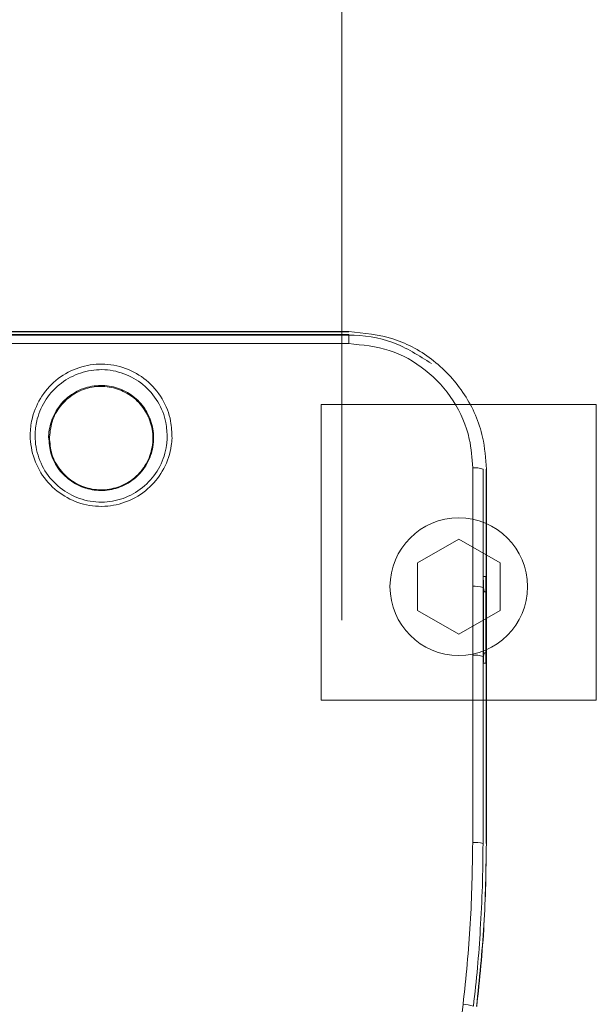
# Model space of a CAD drawing. Units: centimetres. Extents: x -9.8 to 10.5, y -7.6 to 6.8.
# Drawn here: x -8.3 to -6.4, y -0.2 to 3 of the extents above; entities that cross this region are included whole.
import ezdxf

# ---------------------------------------------------------------- set-up
doc = ezdxf.new("R2010")
doc.units = ezdxf.units.CM
doc.header["$MEASUREMENT"] = 0

msp = doc.modelspace()

# ---------------------------------------------------------------- linework, layer by layer
at = {"color": 1, "lineweight": 9}
for points in [[(-7.23117, 3.24616), (-7.23117, 3.24616), (-7.23117, 1.03376), (-7.23117, 1.03376)], [(-7.29995, 0.76699), (-7.29995, 0.76699), (-7.29995, 1.75282), (-7.29995, 1.75282)], [(-7.29995, 1.75282), (-7.29995, 1.75282), (-6.38289, 1.75282), (-6.38289, 1.75282)], [(-6.38289, 1.75282), (-6.38289, 1.75282), (-6.38289, 0.76699), (-6.38289, 0.76699)], [(-6.84142, 1.30411), (-6.84142, 1.30411), (-6.97898, 1.22469), (-6.97898, 1.22469)], [(-6.84142, 1.30411), (-6.84142, 1.30411), (-6.70386, 1.22469), (-6.70386, 1.22469)], [(-6.70386, 1.22469), (-6.70386, 1.22469), (-6.84142, 1.30411), (-6.84142, 1.30411)], [(-6.97898, 1.06586), (-6.97898, 1.06586), (-6.97898, 1.22469), (-6.97898, 1.22469)], [(-6.97898, 1.22469), (-6.97898, 1.22469), (-6.97898, 1.06586), (-6.97898, 1.06586)], [(-6.70386, 1.06586), (-6.70386, 1.06586), (-6.70386, 1.22469), (-6.70386, 1.22469)], [(-6.97898, 1.06586), (-6.97898, 1.06586), (-6.84142, 0.98644), (-6.84142, 0.98644)], [(-6.70386, 1.06586), (-6.70386, 1.06586), (-6.84142, 0.98644), (-6.84142, 0.98644)], [(-6.84142, 0.98644), (-6.84142, 0.98644), (-6.70386, 1.06586), (-6.70386, 1.06586)], [(-6.38289, 0.76699), (-6.38289, 0.76699), (-7.29995, 0.76699), (-7.29995, 0.76699)]]:
    msp.add_open_spline(points, degree=3, dxfattribs=at)
at = {"color": 3, "lineweight": 9}
for points in [[(-8.85894, 1.99524), (-8.85894, 1.99524), (-7.20824, 1.99524), (-7.20824, 1.99524)], [(-7.20824, 1.99483), (-7.20824, 1.99483), (-8.85894, 1.99483), (-8.85894, 1.99483)], [(-8.85894, 1.98566), (-8.85894, 1.98566), (-7.20824, 1.98566), (-7.20824, 1.98566)], [(-8.85894, 1.98369), (-8.85894, 1.98369), (-7.20824, 1.98369), (-7.20824, 1.98369)], [(-8.85894, 1.98369), (-8.85894, 1.98369), (-7.20824, 1.98369), (-7.20824, 1.98369)], [(-7.20824, 1.99483), (-7.20824, 1.99483), (-7.20824, 1.99524), (-7.20824, 1.99524)], [(-7.20824, 1.98369), (-7.20824, 1.98369), (-7.20824, 1.98566), (-7.20824, 1.98566)], [(-7.20824, 1.95524), (-7.20824, 1.95524), (-7.20824, 1.98369), (-7.20824, 1.98369)], [(-7.20824, 1.95524), (-7.20824, 1.95524), (-8.85894, 1.95524), (-8.85894, 1.95524)], [(-7.20824, 1.95524), (-7.20824, 1.95524), (-8.85894, 1.95524), (-8.85894, 1.95524)], [(-6.76063, 1.53631), (-6.77145, 1.54095), (-6.78331, 1.54265), (-6.795, 1.54124)], [(-6.79499, 1.14647), (-6.79499, 1.14647), (-6.795, 1.54124), (-6.795, 1.54124)], [(-6.79499, 1.14647), (-6.79499, 1.14647), (-6.795, 1.54124), (-6.795, 1.54124)], [(-6.76063, 1.53631), (-6.76063, 1.53631), (-6.76062, 1.14228), (-6.76062, 1.14228)], [(-6.76063, 1.53631), (-6.76063, 1.53631), (-6.76062, 1.14228), (-6.76062, 1.14228)], [(-6.74972, 1.18061), (-6.74972, 1.18061), (-6.74972, 1.53631), (-6.74972, 1.53631)], [(-6.74972, 1.53631), (-6.74972, 1.53631), (-6.74931, 1.53631), (-6.74931, 1.53631)], [(-6.75121, 1.17912), (-6.75121, 1.17912), (-6.75889, 1.17874), (-6.75889, 1.17874)], [(-6.75889, 1.16632), (-6.75889, 1.16632), (-6.75889, 1.16682), (-6.75889, 1.16682)], [(-6.75889, 1.16632), (-6.75889, 1.16632), (-6.75889, 1.16682), (-6.75889, 1.16682)], [(-6.75889, 1.14228), (-6.75889, 1.14228), (-6.75889, 1.16632), (-6.75889, 1.16632)], [(-6.75889, 1.14228), (-6.75889, 1.14228), (-6.75889, 1.16632), (-6.75889, 1.16632)], [(-6.74972, 0.88814), (-6.74972, 0.88814), (-6.74972, 1.18061), (-6.74972, 1.18061)], [(-6.74931, 1.18061), (-6.74931, 1.18061), (-6.74972, 1.18061), (-6.74972, 1.18061)], [(-6.76062, 1.14228), (-6.77162, 1.14626), (-6.78337, 1.14769), (-6.79499, 1.14647)], [(-6.79499, 0.91678), (-6.79499, 0.91678), (-6.79499, 1.14647), (-6.79499, 1.14647)], [(-6.79499, 0.91678), (-6.79499, 0.91678), (-6.79499, 1.14647), (-6.79499, 1.14647)], [(-6.76062, 1.14228), (-6.76062, 1.14228), (-6.76062, 0.91301), (-6.76062, 0.91301)], [(-6.76062, 1.14228), (-6.76062, 1.14228), (-6.75889, 1.14228), (-6.75889, 1.14228)], [(-6.76062, 1.14228), (-6.76062, 1.14228), (-6.76062, 0.91301), (-6.76062, 0.91301)], [(-6.7573, 1.12919), (-6.7573, 1.12919), (-6.75763, 1.13475), (-6.75763, 1.13475)], [(-6.7573, 1.12919), (-6.7573, 1.12919), (-6.75763, 1.13475), (-6.75763, 1.13475)], [(-6.76062, 0.91301), (-6.7717, 0.9166), (-6.7834, 0.91788), (-6.79499, 0.91678)], [(-6.79498, 0.29232), (-6.79498, 0.29232), (-6.79499, 0.91678), (-6.79499, 0.91678)], [(-6.79498, 0.29232), (-6.79498, 0.29232), (-6.79499, 0.91678), (-6.79499, 0.91678)], [(-6.76062, 0.91301), (-6.76062, 0.91301), (-6.76062, 0.28972), (-6.76062, 0.28972)], [(-6.76062, 0.91301), (-6.76062, 0.91301), (-6.75889, 0.91301), (-6.75889, 0.91301)], [(-6.76062, 0.91301), (-6.76062, 0.91301), (-6.76062, 0.28972), (-6.76062, 0.28972)], [(-6.75889, 0.91301), (-6.75889, 0.91301), (-6.75889, 0.89411), (-6.75889, 0.89411)], [(-6.75889, 0.91301), (-6.75889, 0.91301), (-6.75889, 0.89411), (-6.75889, 0.89411)], [(-6.75889, 0.89372), (-6.75889, 0.89372), (-6.75889, 0.89411), (-6.75889, 0.89411)], [(-6.75889, 0.89372), (-6.75889, 0.89372), (-6.75889, 0.89411), (-6.75889, 0.89411)], [(-6.75151, 0.88994), (-6.75151, 0.88994), (-6.75889, 0.8903), (-6.75889, 0.8903)], [(-6.74972, 0.28972), (-6.74972, 0.28972), (-6.74972, 0.88814), (-6.74972, 0.88814)], [(-6.74931, 0.88814), (-6.74931, 0.88814), (-6.74972, 0.88814), (-6.74972, 0.88814)], [(-6.76062, 0.28972), (-6.77189, 0.29222), (-6.78346, 0.29309), (-6.79498, 0.29232)], [(-6.76062, 0.28972), (-6.76062, 0.28972), (-6.76049, 0.28972), (-6.76049, 0.28972)], [(-6.74972, 0.28972), (-6.74972, 0.28972), (-6.74932, 0.28972), (-6.74932, 0.28972)], [(-6.89655, -0.83097), (-6.89655, -0.83097), (-6.82695, -0.24656), (-6.82695, -0.24656)], [(-6.89655, -0.83097), (-6.89655, -0.83097), (-6.82695, -0.24656), (-6.82695, -0.24656)], [(-6.79282, -0.25222), (-6.80401, -0.24934), (-6.81543, -0.24745), (-6.82695, -0.24656)]]:
    msp.add_open_spline(points, degree=3, dxfattribs=at)
for points, knots in [([(-7.20824, 1.99524), (-7.1573, 1.99029), (-7.10635, 1.98533), (-7.05825, 1.97003), (-7.05825, 1.97003), (-7.01016, 1.95474), (-6.96491, 1.92911), (-6.92512, 1.8975), (-6.92512, 1.8975), (-6.88496, 1.86561), (-6.85035, 1.82763), (-6.82247, 1.78489), (-6.82247, 1.78489), (-6.79421, 1.74158), (-6.77286, 1.69337), (-6.76196, 1.6433), (-6.76196, 1.6433), (-6.75433, 1.60825), (-6.75182, 1.57227), (-6.74931, 1.5363)], [0, 0, 0, 0, 0.1666667, 0.1666667, 0.1666667, 0.1666667, 0.3333333, 0.3333333, 0.3333333, 0.3333333, 0.5, 0.5, 0.5, 0.5, 0.6666667, 0.6666667, 0.6666667, 0.6666667, 1, 1, 1, 1]), ([(-7.20824, 1.98369), (-7.20824, 1.98369), (-7.20824, 1.98369), (-7.20824, 1.98369), (-7.20824, 1.98369), (-7.15871, 1.98369), (-7.10804, 1.97624), (-7.06177, 1.95905), (-7.06177, 1.95905), (-7.01575, 1.94194), (-6.97407, 1.9152), (-6.9324, 1.88846)], [0, 0, 0, 0, 0.25, 0.25, 0.25, 0.25, 0.5, 0.5, 0.5, 0.5, 1, 1, 1, 1]), ([(-7.20824, 1.98369), (-7.20824, 1.98369), (-7.20824, 1.98369), (-7.20824, 1.98369), (-7.20824, 1.98369), (-7.15871, 1.98369), (-7.10804, 1.97624), (-7.06177, 1.95905), (-7.06177, 1.95905), (-7.01575, 1.94194), (-6.97407, 1.9152), (-6.9324, 1.88846)], [0, 0, 0, 0, 0.25, 0.25, 0.25, 0.25, 0.5, 0.5, 0.5, 0.5, 1, 1, 1, 1]), ([(-6.795, 1.54124), (-6.79724, 1.57353), (-6.79948, 1.60583), (-6.80628, 1.63732), (-6.80628, 1.63732), (-6.81605, 1.68246), (-6.8352, 1.72595), (-6.8606, 1.76505), (-6.8606, 1.76505), (-6.88565, 1.80363), (-6.91678, 1.83794), (-6.95293, 1.86677), (-6.95293, 1.86677), (-6.98879, 1.89537), (-7.02958, 1.91858), (-7.07296, 1.93242), (-7.07296, 1.93242), (-7.11633, 1.94627), (-7.16229, 1.95075), (-7.20824, 1.95524)], [0, 0, 0, 0, 0.1666667, 0.1666667, 0.1666667, 0.1666667, 0.3333333, 0.3333333, 0.3333333, 0.3333333, 0.5, 0.5, 0.5, 0.5, 0.6666667, 0.6666667, 0.6666667, 0.6666667, 1, 1, 1, 1]), ([(-6.795, 1.54124), (-6.79724, 1.57353), (-6.79948, 1.60583), (-6.80628, 1.63732), (-6.80628, 1.63732), (-6.81605, 1.68246), (-6.8352, 1.72595), (-6.8606, 1.76505), (-6.8606, 1.76505), (-6.88565, 1.80363), (-6.91678, 1.83794), (-6.95293, 1.86677), (-6.95293, 1.86677), (-6.98879, 1.89537), (-7.02958, 1.91858), (-7.07296, 1.93242), (-7.07296, 1.93242), (-7.11633, 1.94627), (-7.16229, 1.95075), (-7.20824, 1.95524)], [0, 0, 0, 0, 0.1666667, 0.1666667, 0.1666667, 0.1666667, 0.3333333, 0.3333333, 0.3333333, 0.3333333, 0.5, 0.5, 0.5, 0.5, 0.6666667, 0.6666667, 0.6666667, 0.6666667, 1, 1, 1, 1]), ([(-7.79734, 1.64007), (-7.79796, 1.6319), (-7.79858, 1.62373), (-7.79968, 1.61561), (-7.79968, 1.61561), (-7.80331, 1.58889), (-7.81222, 1.56274), (-7.82501, 1.5387), (-7.82501, 1.5387), (-7.83707, 1.51603), (-7.85259, 1.49524), (-7.87121, 1.47757), (-7.87121, 1.47757), (-7.89046, 1.45931), (-7.91302, 1.44438), (-7.93739, 1.4335), (-7.93739, 1.4335), (-7.9609, 1.423), (-7.9861, 1.41627), (-8.01175, 1.41387), (-8.01175, 1.41387), (-8.03859, 1.41135), (-8.06593, 1.41357), (-8.09205, 1.42029), (-8.09205, 1.42029), (-8.11742, 1.42682), (-8.14163, 1.43759), (-8.16346, 1.45196), (-8.16346, 1.45196), (-8.18632, 1.46702), (-8.20656, 1.48601), (-8.22284, 1.50786), (-8.22284, 1.50786), (-8.23898, 1.5295), (-8.25122, 1.55394), (-8.2592, 1.57967), (-8.2592, 1.57967), (-8.26709, 1.60511), (-8.27081, 1.63181), (-8.26991, 1.65829), (-8.26991, 1.65829), (-8.26932, 1.67547), (-8.26679, 1.69256), (-8.26246, 1.70922), (-8.26246, 1.70922), (-8.2559, 1.73442), (-8.24523, 1.75863), (-8.23088, 1.78051), (-8.23088, 1.78051), (-8.21631, 1.80274), (-8.19794, 1.82256), (-8.17671, 1.83869), (-8.17671, 1.83869), (-8.15592, 1.85448), (-8.13239, 1.86675), (-8.10748, 1.87499), (-8.10748, 1.87499), (-8.08285, 1.88314), (-8.05687, 1.88736), (-8.03093, 1.88709), (-8.03093, 1.88709), (-8.00407, 1.8868), (-7.97726, 1.8817), (-7.95205, 1.8724), (-7.95205, 1.8724), (-7.92722, 1.86323), (-7.90395, 1.84998), (-7.88365, 1.83327), (-7.88365, 1.83327), (-7.86243, 1.81581), (-7.84445, 1.79458), (-7.83035, 1.77097), (-7.83035, 1.77097), (-7.81664, 1.74802), (-7.8066, 1.72283), (-7.80191, 1.69685), (-7.80191, 1.69685), (-7.79854, 1.67819), (-7.79794, 1.65913), (-7.79734, 1.64007)], [0, 0, 0, 0, 0.047619, 0.047619, 0.047619, 0.047619, 0.0952381, 0.0952381, 0.0952381, 0.0952381, 0.1428571, 0.1428571, 0.1428571, 0.1428571, 0.1904762, 0.1904762, 0.1904762, 0.1904762, 0.2380952, 0.2380952, 0.2380952, 0.2380952, 0.2857143, 0.2857143, 0.2857143, 0.2857143, 0.3333333, 0.3333333, 0.3333333, 0.3333333, 0.3809524, 0.3809524, 0.3809524, 0.3809524, 0.4285714, 0.4285714, 0.4285714, 0.4285714, 0.4761905, 0.4761905, 0.4761905, 0.4761905, 0.5238095, 0.5238095, 0.5238095, 0.5238095, 0.5714286, 0.5714286, 0.5714286, 0.5714286, 0.6190476, 0.6190476, 0.6190476, 0.6190476, 0.6666667, 0.6666667, 0.6666667, 0.6666667, 0.7142857, 0.7142857, 0.7142857, 0.7142857, 0.7619048, 0.7619048, 0.7619048, 0.7619048, 0.8095238, 0.8095238, 0.8095238, 0.8095238, 0.8571429, 0.8571429, 0.8571429, 0.8571429, 0.9047619, 0.9047619, 0.9047619, 0.9047619, 1, 1, 1, 1]), ([(-7.79734, 1.64007), (-7.79796, 1.6319), (-7.79858, 1.62373), (-7.79968, 1.61561), (-7.79968, 1.61561), (-7.80331, 1.58889), (-7.81222, 1.56274), (-7.82501, 1.5387), (-7.82501, 1.5387), (-7.83707, 1.51603), (-7.85259, 1.49524), (-7.87121, 1.47757), (-7.87121, 1.47757), (-7.89046, 1.45931), (-7.91302, 1.44438), (-7.93739, 1.4335), (-7.93739, 1.4335), (-7.9609, 1.423), (-7.9861, 1.41627), (-8.01175, 1.41387), (-8.01175, 1.41387), (-8.03859, 1.41135), (-8.06593, 1.41357), (-8.09205, 1.42029), (-8.09205, 1.42029), (-8.11742, 1.42682), (-8.14163, 1.43759), (-8.16346, 1.45196), (-8.16346, 1.45196), (-8.18632, 1.46702), (-8.20656, 1.48601), (-8.22284, 1.50786), (-8.22284, 1.50786), (-8.23898, 1.5295), (-8.25122, 1.55394), (-8.2592, 1.57967), (-8.2592, 1.57967), (-8.26709, 1.60511), (-8.27081, 1.63181), (-8.26991, 1.65829), (-8.26991, 1.65829), (-8.26932, 1.67547), (-8.26679, 1.69256), (-8.26246, 1.70922), (-8.26246, 1.70922), (-8.2559, 1.73442), (-8.24523, 1.75863), (-8.23088, 1.78051), (-8.23088, 1.78051), (-8.21631, 1.80274), (-8.19794, 1.82256), (-8.17671, 1.83869), (-8.17671, 1.83869), (-8.15592, 1.85448), (-8.13239, 1.86675), (-8.10748, 1.87499), (-8.10748, 1.87499), (-8.08285, 1.88314), (-8.05687, 1.88736), (-8.03093, 1.88709), (-8.03093, 1.88709), (-8.00407, 1.8868), (-7.97726, 1.8817), (-7.95205, 1.8724), (-7.95205, 1.8724), (-7.92722, 1.86323), (-7.90395, 1.84998), (-7.88365, 1.83327), (-7.88365, 1.83327), (-7.86243, 1.81581), (-7.84445, 1.79458), (-7.83035, 1.77097), (-7.83035, 1.77097), (-7.81664, 1.74802), (-7.8066, 1.72283), (-7.80191, 1.69685), (-7.80191, 1.69685), (-7.79854, 1.67819), (-7.79794, 1.65913), (-7.79734, 1.64007)], [0, 0, 0, 0, 0.047619, 0.047619, 0.047619, 0.047619, 0.0952381, 0.0952381, 0.0952381, 0.0952381, 0.1428571, 0.1428571, 0.1428571, 0.1428571, 0.1904762, 0.1904762, 0.1904762, 0.1904762, 0.2380952, 0.2380952, 0.2380952, 0.2380952, 0.2857143, 0.2857143, 0.2857143, 0.2857143, 0.3333333, 0.3333333, 0.3333333, 0.3333333, 0.3809524, 0.3809524, 0.3809524, 0.3809524, 0.4285714, 0.4285714, 0.4285714, 0.4285714, 0.4761905, 0.4761905, 0.4761905, 0.4761905, 0.5238095, 0.5238095, 0.5238095, 0.5238095, 0.5714286, 0.5714286, 0.5714286, 0.5714286, 0.6190476, 0.6190476, 0.6190476, 0.6190476, 0.6666667, 0.6666667, 0.6666667, 0.6666667, 0.7142857, 0.7142857, 0.7142857, 0.7142857, 0.7619048, 0.7619048, 0.7619048, 0.7619048, 0.8095238, 0.8095238, 0.8095238, 0.8095238, 0.8571429, 0.8571429, 0.8571429, 0.8571429, 0.9047619, 0.9047619, 0.9047619, 0.9047619, 1, 1, 1, 1]), ([(-7.81349, 1.63971), (-7.81416, 1.65745), (-7.81482, 1.67519), (-7.81806, 1.69254), (-7.81806, 1.69254), (-7.82256, 1.7167), (-7.83205, 1.7401), (-7.84494, 1.7614), (-7.84494, 1.7614), (-7.85813, 1.78321), (-7.8749, 1.8028), (-7.89464, 1.8189), (-7.89464, 1.8189), (-7.91352, 1.8343), (-7.93514, 1.8465), (-7.95818, 1.85494), (-7.95818, 1.85494), (-7.9815, 1.86348), (-8.00628, 1.86818), (-8.0311, 1.86844), (-8.0311, 1.86844), (-8.05509, 1.86869), (-8.07913, 1.8648), (-8.10193, 1.85731), (-8.10193, 1.85731), (-8.12504, 1.84972), (-8.14688, 1.83845), (-8.16621, 1.82389), (-8.16621, 1.82389), (-8.18594, 1.80903), (-8.20305, 1.79074), (-8.21667, 1.77023), (-8.21667, 1.77023), (-8.23014, 1.74993), (-8.2402, 1.72745), (-8.24644, 1.70404), (-8.24644, 1.70404), (-8.25056, 1.68856), (-8.25302, 1.67267), (-8.25365, 1.65668), (-8.25365, 1.65668), (-8.25464, 1.632), (-8.25128, 1.60709), (-8.24404, 1.58333), (-8.24404, 1.58333), (-8.2367, 1.55923), (-8.22537, 1.53633), (-8.21036, 1.51604), (-8.21036, 1.51604), (-8.19524, 1.4956), (-8.17638, 1.4778), (-8.15506, 1.4637), (-8.15506, 1.4637), (-8.13465, 1.45019), (-8.11199, 1.44006), (-8.08823, 1.43392), (-8.08823, 1.43392), (-8.06383, 1.42762), (-8.03828, 1.42552), (-8.0132, 1.42788), (-8.0132, 1.42788), (-7.98918, 1.43014), (-7.96559, 1.43648), (-7.94359, 1.44635), (-7.94359, 1.44635), (-7.92082, 1.45656), (-7.89976, 1.47055), (-7.88183, 1.48767), (-7.88183, 1.48767), (-7.86414, 1.50456), (-7.8495, 1.52449), (-7.83823, 1.54619), (-7.83823, 1.54619), (-7.82673, 1.56837), (-7.81875, 1.5924), (-7.81555, 1.61692), (-7.81555, 1.61692), (-7.81456, 1.62449), (-7.81403, 1.6321), (-7.81349, 1.63971)], [0, 0, 0, 0, 0.047619, 0.047619, 0.047619, 0.047619, 0.0952381, 0.0952381, 0.0952381, 0.0952381, 0.1428571, 0.1428571, 0.1428571, 0.1428571, 0.1904762, 0.1904762, 0.1904762, 0.1904762, 0.2380952, 0.2380952, 0.2380952, 0.2380952, 0.2857143, 0.2857143, 0.2857143, 0.2857143, 0.3333333, 0.3333333, 0.3333333, 0.3333333, 0.3809524, 0.3809524, 0.3809524, 0.3809524, 0.4285714, 0.4285714, 0.4285714, 0.4285714, 0.4761905, 0.4761905, 0.4761905, 0.4761905, 0.5238095, 0.5238095, 0.5238095, 0.5238095, 0.5714286, 0.5714286, 0.5714286, 0.5714286, 0.6190476, 0.6190476, 0.6190476, 0.6190476, 0.6666667, 0.6666667, 0.6666667, 0.6666667, 0.7142857, 0.7142857, 0.7142857, 0.7142857, 0.7619048, 0.7619048, 0.7619048, 0.7619048, 0.8095238, 0.8095238, 0.8095238, 0.8095238, 0.8571429, 0.8571429, 0.8571429, 0.8571429, 0.9047619, 0.9047619, 0.9047619, 0.9047619, 1, 1, 1, 1]), ([(-7.81349, 1.63971), (-7.81416, 1.65745), (-7.81482, 1.67519), (-7.81806, 1.69254), (-7.81806, 1.69254), (-7.82256, 1.7167), (-7.83205, 1.7401), (-7.84494, 1.7614), (-7.84494, 1.7614), (-7.85813, 1.78321), (-7.8749, 1.8028), (-7.89464, 1.8189), (-7.89464, 1.8189), (-7.91352, 1.8343), (-7.93514, 1.8465), (-7.95818, 1.85494), (-7.95818, 1.85494), (-7.9815, 1.86348), (-8.00628, 1.86818), (-8.0311, 1.86844), (-8.0311, 1.86844), (-8.05509, 1.86869), (-8.07913, 1.8648), (-8.10193, 1.85731), (-8.10193, 1.85731), (-8.12504, 1.84972), (-8.14688, 1.83845), (-8.16621, 1.82389), (-8.16621, 1.82389), (-8.18594, 1.80903), (-8.20305, 1.79074), (-8.21667, 1.77023), (-8.21667, 1.77023), (-8.23014, 1.74993), (-8.2402, 1.72745), (-8.24644, 1.70404), (-8.24644, 1.70404), (-8.25056, 1.68856), (-8.25302, 1.67267), (-8.25365, 1.65668), (-8.25365, 1.65668), (-8.25464, 1.632), (-8.25128, 1.60709), (-8.24404, 1.58333), (-8.24404, 1.58333), (-8.2367, 1.55923), (-8.22537, 1.53633), (-8.21036, 1.51604), (-8.21036, 1.51604), (-8.19524, 1.4956), (-8.17638, 1.4778), (-8.15506, 1.4637), (-8.15506, 1.4637), (-8.13465, 1.45019), (-8.11199, 1.44006), (-8.08823, 1.43392), (-8.08823, 1.43392), (-8.06383, 1.42762), (-8.03828, 1.42552), (-8.0132, 1.42788), (-8.0132, 1.42788), (-7.98918, 1.43014), (-7.96559, 1.43648), (-7.94359, 1.44635), (-7.94359, 1.44635), (-7.92082, 1.45656), (-7.89976, 1.47055), (-7.88183, 1.48767), (-7.88183, 1.48767), (-7.86414, 1.50456), (-7.8495, 1.52449), (-7.83823, 1.54619), (-7.83823, 1.54619), (-7.82673, 1.56837), (-7.81875, 1.5924), (-7.81555, 1.61692), (-7.81555, 1.61692), (-7.81456, 1.62449), (-7.81403, 1.6321), (-7.81349, 1.63971)], [0, 0, 0, 0, 0.047619, 0.047619, 0.047619, 0.047619, 0.0952381, 0.0952381, 0.0952381, 0.0952381, 0.1428571, 0.1428571, 0.1428571, 0.1428571, 0.1904762, 0.1904762, 0.1904762, 0.1904762, 0.2380952, 0.2380952, 0.2380952, 0.2380952, 0.2857143, 0.2857143, 0.2857143, 0.2857143, 0.3333333, 0.3333333, 0.3333333, 0.3333333, 0.3809524, 0.3809524, 0.3809524, 0.3809524, 0.4285714, 0.4285714, 0.4285714, 0.4285714, 0.4761905, 0.4761905, 0.4761905, 0.4761905, 0.5238095, 0.5238095, 0.5238095, 0.5238095, 0.5714286, 0.5714286, 0.5714286, 0.5714286, 0.6190476, 0.6190476, 0.6190476, 0.6190476, 0.6666667, 0.6666667, 0.6666667, 0.6666667, 0.7142857, 0.7142857, 0.7142857, 0.7142857, 0.7619048, 0.7619048, 0.7619048, 0.7619048, 0.8095238, 0.8095238, 0.8095238, 0.8095238, 0.8571429, 0.8571429, 0.8571429, 0.8571429, 0.9047619, 0.9047619, 0.9047619, 0.9047619, 1, 1, 1, 1]), ([(-8.20861, 1.64464), (-8.20861, 1.64493), (-8.2086, 1.64523), (-8.20859, 1.64553), (-8.20859, 1.64553), (-8.20806, 1.66545), (-8.20404, 1.68544), (-8.19678, 1.70417), (-8.19678, 1.70417), (-8.18952, 1.72288), (-8.17903, 1.74031), (-8.16582, 1.75553), (-8.16582, 1.75553), (-8.15277, 1.77057), (-8.13706, 1.78343), (-8.11959, 1.7933), (-8.11959, 1.7933), (-8.10253, 1.80292), (-8.08378, 1.80968), (-8.06441, 1.81314), (-8.06441, 1.81314), (-8.04534, 1.81655), (-8.02567, 1.81676), (-8.00654, 1.81377), (-8.00654, 1.81377), (-7.98769, 1.81083), (-7.96937, 1.80478), (-7.95254, 1.79598), (-7.95254, 1.79598), (-7.93547, 1.78705), (-7.91993, 1.7753), (-7.90674, 1.76145), (-7.90674, 1.76145), (-7.89333, 1.74734), (-7.88235, 1.73106), (-7.87432, 1.71344), (-7.87432, 1.71344), (-7.86611, 1.69542), (-7.86099, 1.67599), (-7.85922, 1.65635), (-7.85922, 1.65635), (-7.85809, 1.6438), (-7.85833, 1.63116), (-7.85993, 1.61866), (-7.85993, 1.61866), (-7.86246, 1.59882), (-7.86842, 1.57933), (-7.87756, 1.56136), (-7.87756, 1.56136), (-7.88667, 1.54345), (-7.89893, 1.52706), (-7.91366, 1.5132), (-7.91366, 1.5132), (-7.92814, 1.49958), (-7.94501, 1.48841), (-7.96332, 1.48038), (-7.96332, 1.48038), (-7.98137, 1.47247), (-8.00081, 1.46762), (-8.02051, 1.46614), (-8.02051, 1.46614), (-8.03988, 1.46469), (-8.05949, 1.46649), (-8.07826, 1.47145), (-8.07826, 1.47145), (-8.09716, 1.47643), (-8.1152, 1.48461), (-8.13129, 1.49546), (-8.13129, 1.49546), (-8.14733, 1.50627), (-8.16144, 1.51973), (-8.17319, 1.53508), (-8.17319, 1.53508), (-8.1852, 1.5508), (-8.19475, 1.56849), (-8.20024, 1.58712), (-8.20024, 1.58712), (-8.20572, 1.60568), (-8.20717, 1.62516), (-8.20861, 1.64464)], [0, 0, 0, 0, 0.047619, 0.047619, 0.047619, 0.047619, 0.0952381, 0.0952381, 0.0952381, 0.0952381, 0.1428571, 0.1428571, 0.1428571, 0.1428571, 0.1904762, 0.1904762, 0.1904762, 0.1904762, 0.2380952, 0.2380952, 0.2380952, 0.2380952, 0.2857143, 0.2857143, 0.2857143, 0.2857143, 0.3333333, 0.3333333, 0.3333333, 0.3333333, 0.3809524, 0.3809524, 0.3809524, 0.3809524, 0.4285714, 0.4285714, 0.4285714, 0.4285714, 0.4761905, 0.4761905, 0.4761905, 0.4761905, 0.5238095, 0.5238095, 0.5238095, 0.5238095, 0.5714286, 0.5714286, 0.5714286, 0.5714286, 0.6190476, 0.6190476, 0.6190476, 0.6190476, 0.6666667, 0.6666667, 0.6666667, 0.6666667, 0.7142857, 0.7142857, 0.7142857, 0.7142857, 0.7619048, 0.7619048, 0.7619048, 0.7619048, 0.8095238, 0.8095238, 0.8095238, 0.8095238, 0.8571429, 0.8571429, 0.8571429, 0.8571429, 0.9047619, 0.9047619, 0.9047619, 0.9047619, 1, 1, 1, 1]), ([(-8.20861, 1.64464), (-8.20861, 1.64493), (-8.2086, 1.64523), (-8.20859, 1.64553), (-8.20859, 1.64553), (-8.20806, 1.66545), (-8.20404, 1.68544), (-8.19678, 1.70417), (-8.19678, 1.70417), (-8.18952, 1.72288), (-8.17903, 1.74031), (-8.16582, 1.75553), (-8.16582, 1.75553), (-8.15277, 1.77057), (-8.13706, 1.78343), (-8.11959, 1.7933), (-8.11959, 1.7933), (-8.10253, 1.80292), (-8.08378, 1.80968), (-8.06441, 1.81314), (-8.06441, 1.81314), (-8.04534, 1.81655), (-8.02567, 1.81676), (-8.00654, 1.81377), (-8.00654, 1.81377), (-7.98769, 1.81083), (-7.96937, 1.80478), (-7.95254, 1.79598), (-7.95254, 1.79598), (-7.93547, 1.78705), (-7.91993, 1.7753), (-7.90674, 1.76145), (-7.90674, 1.76145), (-7.89333, 1.74734), (-7.88235, 1.73106), (-7.87432, 1.71344), (-7.87432, 1.71344), (-7.86611, 1.69542), (-7.86099, 1.67599), (-7.85922, 1.65635), (-7.85922, 1.65635), (-7.85809, 1.6438), (-7.85833, 1.63116), (-7.85993, 1.61866), (-7.85993, 1.61866), (-7.86246, 1.59882), (-7.86842, 1.57933), (-7.87756, 1.56136), (-7.87756, 1.56136), (-7.88667, 1.54345), (-7.89893, 1.52706), (-7.91366, 1.5132), (-7.91366, 1.5132), (-7.92814, 1.49958), (-7.94501, 1.48841), (-7.96332, 1.48038), (-7.96332, 1.48038), (-7.98137, 1.47247), (-8.00081, 1.46762), (-8.02051, 1.46614), (-8.02051, 1.46614), (-8.03988, 1.46469), (-8.05949, 1.46649), (-8.07826, 1.47145), (-8.07826, 1.47145), (-8.09716, 1.47643), (-8.1152, 1.48461), (-8.13129, 1.49546), (-8.13129, 1.49546), (-8.14733, 1.50627), (-8.16144, 1.51973), (-8.17319, 1.53508), (-8.17319, 1.53508), (-8.1852, 1.5508), (-8.19475, 1.56849), (-8.20024, 1.58712), (-8.20024, 1.58712), (-8.20572, 1.60568), (-8.20717, 1.62516), (-8.20861, 1.64464)], [0, 0, 0, 0, 0.047619, 0.047619, 0.047619, 0.047619, 0.0952381, 0.0952381, 0.0952381, 0.0952381, 0.1428571, 0.1428571, 0.1428571, 0.1428571, 0.1904762, 0.1904762, 0.1904762, 0.1904762, 0.2380952, 0.2380952, 0.2380952, 0.2380952, 0.2857143, 0.2857143, 0.2857143, 0.2857143, 0.3333333, 0.3333333, 0.3333333, 0.3333333, 0.3809524, 0.3809524, 0.3809524, 0.3809524, 0.4285714, 0.4285714, 0.4285714, 0.4285714, 0.4761905, 0.4761905, 0.4761905, 0.4761905, 0.5238095, 0.5238095, 0.5238095, 0.5238095, 0.5714286, 0.5714286, 0.5714286, 0.5714286, 0.6190476, 0.6190476, 0.6190476, 0.6190476, 0.6666667, 0.6666667, 0.6666667, 0.6666667, 0.7142857, 0.7142857, 0.7142857, 0.7142857, 0.7619048, 0.7619048, 0.7619048, 0.7619048, 0.8095238, 0.8095238, 0.8095238, 0.8095238, 0.8571429, 0.8571429, 0.8571429, 0.8571429, 0.9047619, 0.9047619, 0.9047619, 0.9047619, 1, 1, 1, 1]), ([(-8.20594, 1.64334), (-8.20444, 1.6242), (-8.20294, 1.60506), (-8.19749, 1.58683), (-8.19749, 1.58683), (-8.19202, 1.56857), (-8.18259, 1.55123), (-8.17074, 1.53584), (-8.17074, 1.53584), (-8.15916, 1.52079), (-8.14527, 1.50761), (-8.12949, 1.49703), (-8.12949, 1.49703), (-8.11368, 1.48642), (-8.09598, 1.47843), (-8.07744, 1.47356), (-8.07744, 1.47356), (-8.05901, 1.46871), (-8.03976, 1.46695), (-8.02074, 1.46837), (-8.02074, 1.46837), (-8.00142, 1.46982), (-7.98234, 1.47456), (-7.96463, 1.48228), (-7.96463, 1.48228), (-7.94664, 1.49013), (-7.93006, 1.50107), (-7.91581, 1.5144), (-7.91581, 1.5144), (-7.90131, 1.52797), (-7.88922, 1.54403), (-7.88022, 1.56158), (-7.88022, 1.56158), (-7.87118, 1.5792), (-7.86526, 1.59832), (-7.86268, 1.61779), (-7.86268, 1.61779), (-7.86106, 1.63009), (-7.86078, 1.64253), (-7.86184, 1.65489), (-7.86184, 1.65489), (-7.8635, 1.67423), (-7.86845, 1.69337), (-7.87647, 1.71115), (-7.87647, 1.71115), (-7.88431, 1.72855), (-7.89508, 1.74465), (-7.90827, 1.75861), (-7.90827, 1.75861), (-7.92125, 1.77234), (-7.93657, 1.784), (-7.95343, 1.79286), (-7.95343, 1.79286), (-7.97005, 1.80159), (-7.98817, 1.8076), (-8.0068, 1.81053), (-8.0068, 1.81053), (-8.02575, 1.81351), (-8.04523, 1.8133), (-8.06412, 1.8099), (-8.06412, 1.8099), (-8.08327, 1.80646), (-8.10182, 1.79975), (-8.11862, 1.7902), (-8.11862, 1.7902), (-8.13584, 1.78042), (-8.15122, 1.76765), (-8.16421, 1.75274), (-8.16421, 1.75274), (-8.17732, 1.73769), (-8.18799, 1.72045), (-8.19453, 1.702), (-8.19453, 1.702), (-8.20117, 1.68328), (-8.20356, 1.66331), (-8.20594, 1.64334)], [0, 0, 0, 0, 0.05, 0.05, 0.05, 0.05, 0.1, 0.1, 0.1, 0.1, 0.15, 0.15, 0.15, 0.15, 0.2, 0.2, 0.2, 0.2, 0.25, 0.25, 0.25, 0.25, 0.3, 0.3, 0.3, 0.3, 0.35, 0.35, 0.35, 0.35, 0.4, 0.4, 0.4, 0.4, 0.45, 0.45, 0.45, 0.45, 0.5, 0.5, 0.5, 0.5, 0.55, 0.55, 0.55, 0.55, 0.6, 0.6, 0.6, 0.6, 0.65, 0.65, 0.65, 0.65, 0.7, 0.7, 0.7, 0.7, 0.75, 0.75, 0.75, 0.75, 0.8, 0.8, 0.8, 0.8, 0.85, 0.85, 0.85, 0.85, 0.9, 0.9, 0.9, 0.9, 1, 1, 1, 1]), ([(-8.20594, 1.64334), (-8.20444, 1.6242), (-8.20294, 1.60506), (-8.19749, 1.58683), (-8.19749, 1.58683), (-8.19202, 1.56857), (-8.18259, 1.55123), (-8.17074, 1.53584), (-8.17074, 1.53584), (-8.15916, 1.52079), (-8.14527, 1.50761), (-8.12949, 1.49703), (-8.12949, 1.49703), (-8.11368, 1.48642), (-8.09598, 1.47843), (-8.07744, 1.47356), (-8.07744, 1.47356), (-8.05901, 1.46871), (-8.03976, 1.46695), (-8.02074, 1.46837), (-8.02074, 1.46837), (-8.00142, 1.46982), (-7.98234, 1.47456), (-7.96463, 1.48228), (-7.96463, 1.48228), (-7.94664, 1.49013), (-7.93006, 1.50107), (-7.91581, 1.5144), (-7.91581, 1.5144), (-7.90131, 1.52797), (-7.88922, 1.54403), (-7.88022, 1.56158), (-7.88022, 1.56158), (-7.87118, 1.5792), (-7.86526, 1.59832), (-7.86268, 1.61779), (-7.86268, 1.61779), (-7.86106, 1.63009), (-7.86078, 1.64253), (-7.86184, 1.65489), (-7.86184, 1.65489), (-7.8635, 1.67423), (-7.86845, 1.69337), (-7.87647, 1.71115), (-7.87647, 1.71115), (-7.88431, 1.72855), (-7.89508, 1.74465), (-7.90827, 1.75861), (-7.90827, 1.75861), (-7.92125, 1.77234), (-7.93657, 1.784), (-7.95343, 1.79286), (-7.95343, 1.79286), (-7.97005, 1.80159), (-7.98817, 1.8076), (-8.0068, 1.81053), (-8.0068, 1.81053), (-8.02575, 1.81351), (-8.04523, 1.8133), (-8.06412, 1.8099), (-8.06412, 1.8099), (-8.08327, 1.80646), (-8.10182, 1.79975), (-8.11862, 1.7902), (-8.11862, 1.7902), (-8.13584, 1.78042), (-8.15122, 1.76765), (-8.16421, 1.75274), (-8.16421, 1.75274), (-8.17732, 1.73769), (-8.18799, 1.72045), (-8.19453, 1.702), (-8.19453, 1.702), (-8.20117, 1.68328), (-8.20356, 1.66331), (-8.20594, 1.64334)], [0, 0, 0, 0, 0.05, 0.05, 0.05, 0.05, 0.1, 0.1, 0.1, 0.1, 0.15, 0.15, 0.15, 0.15, 0.2, 0.2, 0.2, 0.2, 0.25, 0.25, 0.25, 0.25, 0.3, 0.3, 0.3, 0.3, 0.35, 0.35, 0.35, 0.35, 0.4, 0.4, 0.4, 0.4, 0.45, 0.45, 0.45, 0.45, 0.5, 0.5, 0.5, 0.5, 0.55, 0.55, 0.55, 0.55, 0.6, 0.6, 0.6, 0.6, 0.65, 0.65, 0.65, 0.65, 0.7, 0.7, 0.7, 0.7, 0.75, 0.75, 0.75, 0.75, 0.8, 0.8, 0.8, 0.8, 0.85, 0.85, 0.85, 0.85, 0.9, 0.9, 0.9, 0.9, 1, 1, 1, 1]), ([(-6.74931, 1.5363), (-6.74931, 1.48824), (-6.74931, 1.44017), (-6.74931, 1.39207), (-6.74931, 1.39207), (-6.74931, 1.35686), (-6.74931, 1.32163), (-6.74931, 1.28638), (-6.74931, 1.28638), (-6.74931, 1.25113), (-6.74931, 1.21587), (-6.74931, 1.18061)], [0, 0, 0, 0, 0.25, 0.25, 0.25, 0.25, 0.5, 0.5, 0.5, 0.5, 1, 1, 1, 1]), ([(-6.75867, 1.14098), (-6.75869, 1.14137), (-6.75872, 1.14176), (-6.75874, 1.14267), (-6.75874, 1.14267), (-6.75876, 1.14358), (-6.75878, 1.14502), (-6.7588, 1.14675), (-6.7588, 1.14675), (-6.75882, 1.14848), (-6.75883, 1.15051), (-6.75885, 1.15276), (-6.75885, 1.15276), (-6.75886, 1.15501), (-6.75887, 1.15749), (-6.75888, 1.16002), (-6.75888, 1.16002), (-6.75888, 1.1621), (-6.75889, 1.16421), (-6.75889, 1.16632)], [0, 0, 0, 0, 0.1666667, 0.1666667, 0.1666667, 0.1666667, 0.3333333, 0.3333333, 0.3333333, 0.3333333, 0.5, 0.5, 0.5, 0.5, 0.6666667, 0.6666667, 0.6666667, 0.6666667, 1, 1, 1, 1]), ([(-6.75867, 1.14098), (-6.75869, 1.14137), (-6.75872, 1.14176), (-6.75874, 1.14267), (-6.75874, 1.14267), (-6.75876, 1.14358), (-6.75878, 1.14502), (-6.7588, 1.14675), (-6.7588, 1.14675), (-6.75882, 1.14848), (-6.75883, 1.15051), (-6.75885, 1.15276), (-6.75885, 1.15276), (-6.75886, 1.15501), (-6.75887, 1.15749), (-6.75888, 1.16002), (-6.75888, 1.16002), (-6.75888, 1.1621), (-6.75889, 1.16421), (-6.75889, 1.16632)], [0, 0, 0, 0, 0.1666667, 0.1666667, 0.1666667, 0.1666667, 0.3333333, 0.3333333, 0.3333333, 0.3333333, 0.5, 0.5, 0.5, 0.5, 0.6666667, 0.6666667, 0.6666667, 0.6666667, 1, 1, 1, 1]), ([(-6.75151, 0.88994), (-6.75151, 0.88994), (-6.75136, 1.03453), (-6.75136, 1.03453), (-6.75136, 1.03453), (-6.75136, 1.03453), (-6.75121, 1.17912), (-6.75121, 1.17912)], [0, 0, 0, 0, 0.3333333, 0.3333333, 0.3333333, 0.3333333, 1, 1, 1, 1]), ([(-6.74972, 1.18061), (-6.74972, 1.18061), (-6.75035, 1.17997), (-6.75035, 1.17997), (-6.75035, 1.17997), (-6.75035, 1.17997), (-6.75121, 1.17912), (-6.75121, 1.17912)], [0, 0, 0, 0, 0.3333333, 0.3333333, 0.3333333, 0.3333333, 1, 1, 1, 1]), ([(-6.74931, 1.18061), (-6.74931, 1.1319), (-6.74931, 1.08319), (-6.74931, 1.03445), (-6.74931, 1.03445), (-6.74931, 1.01008), (-6.74931, 0.9857), (-6.74931, 0.96131), (-6.74931, 0.96131), (-6.74931, 0.93693), (-6.74931, 0.91253), (-6.74931, 0.88814)], [0, 0, 0, 0, 0.25, 0.25, 0.25, 0.25, 0.5, 0.5, 0.5, 0.5, 1, 1, 1, 1]), ([(-6.75889, 1.14228), (-6.75889, 1.12318), (-6.75889, 1.10409), (-6.75889, 1.08499), (-6.75889, 1.08499), (-6.75889, 1.0659), (-6.75889, 1.04679), (-6.75889, 1.02769), (-6.75889, 1.02769), (-6.75889, 0.98948), (-6.75889, 0.95124), (-6.75889, 0.91301)], [0, 0, 0, 0, 0.25, 0.25, 0.25, 0.25, 0.5, 0.5, 0.5, 0.5, 1, 1, 1, 1]), ([(-6.75889, 1.14228), (-6.75889, 1.12318), (-6.75889, 1.10409), (-6.75889, 1.08499), (-6.75889, 1.08499), (-6.75889, 1.0659), (-6.75889, 1.04679), (-6.75889, 1.02769), (-6.75889, 1.02769), (-6.75889, 0.98948), (-6.75889, 0.95124), (-6.75889, 0.91301)], [0, 0, 0, 0, 0.25, 0.25, 0.25, 0.25, 0.5, 0.5, 0.5, 0.5, 1, 1, 1, 1]), ([(-6.75867, 1.14098), (-6.75867, 1.14098), (-6.75787, 1.13623), (-6.75787, 1.13623), (-6.75787, 1.13623), (-6.75787, 1.13623), (-6.75763, 1.13475), (-6.75763, 1.13475)], [0, 0, 0, 0, 0.3333333, 0.3333333, 0.3333333, 0.3333333, 1, 1, 1, 1]), ([(-6.75867, 1.14098), (-6.75867, 1.14098), (-6.75787, 1.13623), (-6.75787, 1.13623), (-6.75787, 1.13623), (-6.75787, 1.13623), (-6.75763, 1.13475), (-6.75763, 1.13475)], [0, 0, 0, 0, 0.3333333, 0.3333333, 0.3333333, 0.3333333, 1, 1, 1, 1]), ([(-6.7573, 1.12919), (-6.75719, 1.12904), (-6.75708, 1.12888), (-6.75675, 1.12873), (-6.75675, 1.12873), (-6.75642, 1.12858), (-6.75587, 1.12844), (-6.7552, 1.12832), (-6.7552, 1.12832), (-6.75454, 1.12819), (-6.75376, 1.12808), (-6.75284, 1.12801), (-6.75284, 1.12801), (-6.75234, 1.12797), (-6.7518, 1.12794), (-6.75126, 1.12791)], [0, 0, 0, 0, 0.2, 0.2, 0.2, 0.2, 0.4, 0.4, 0.4, 0.4, 0.6, 0.6, 0.6, 0.6, 1, 1, 1, 1]), ([(-6.7573, 1.12919), (-6.75719, 1.12904), (-6.75708, 1.12888), (-6.75675, 1.12873), (-6.75675, 1.12873), (-6.75642, 1.12858), (-6.75587, 1.12844), (-6.7552, 1.12832), (-6.7552, 1.12832), (-6.75454, 1.12819), (-6.75376, 1.12808), (-6.75284, 1.12801), (-6.75284, 1.12801), (-6.75234, 1.12797), (-6.7518, 1.12794), (-6.75126, 1.12791)], [0, 0, 0, 0, 0.2, 0.2, 0.2, 0.2, 0.4, 0.4, 0.4, 0.4, 0.6, 0.6, 0.6, 0.6, 1, 1, 1, 1]), ([(-6.75872, 0.91403), (-6.75872, 0.91403), (-6.75795, 0.9187), (-6.75795, 0.9187), (-6.75795, 0.9187), (-6.75795, 0.9187), (-6.75708, 0.9239), (-6.75708, 0.9239)], [0, 0, 0, 0, 0.3333333, 0.3333333, 0.3333333, 0.3333333, 1, 1, 1, 1]), ([(-6.75872, 0.91403), (-6.75872, 0.91403), (-6.75795, 0.9187), (-6.75795, 0.9187), (-6.75795, 0.9187), (-6.75795, 0.9187), (-6.75708, 0.9239), (-6.75708, 0.9239)], [0, 0, 0, 0, 0.3333333, 0.3333333, 0.3333333, 0.3333333, 1, 1, 1, 1]), ([(-6.75148, 0.92434), (-6.75223, 0.92432), (-6.75298, 0.9243), (-6.75364, 0.92427), (-6.75364, 0.92427), (-6.75446, 0.92424), (-6.75514, 0.9242), (-6.75568, 0.92415), (-6.75568, 0.92415), (-6.75623, 0.92411), (-6.75665, 0.92406), (-6.75686, 0.924), (-6.75686, 0.924), (-6.75699, 0.92397), (-6.75704, 0.92394), (-6.75708, 0.9239)], [0, 0, 0, 0, 0.2, 0.2, 0.2, 0.2, 0.4, 0.4, 0.4, 0.4, 0.6, 0.6, 0.6, 0.6, 1, 1, 1, 1]), ([(-6.75148, 0.92434), (-6.75223, 0.92432), (-6.75298, 0.9243), (-6.75364, 0.92427), (-6.75364, 0.92427), (-6.75446, 0.92424), (-6.75514, 0.9242), (-6.75568, 0.92415), (-6.75568, 0.92415), (-6.75623, 0.92411), (-6.75665, 0.92406), (-6.75686, 0.924), (-6.75686, 0.924), (-6.75699, 0.92397), (-6.75704, 0.92394), (-6.75708, 0.9239)], [0, 0, 0, 0, 0.2, 0.2, 0.2, 0.2, 0.4, 0.4, 0.4, 0.4, 0.6, 0.6, 0.6, 0.6, 1, 1, 1, 1]), ([(-6.75889, 0.89411), (-6.75888, 0.89664), (-6.75888, 0.89916), (-6.75887, 0.90147), (-6.75887, 0.90147), (-6.75887, 0.90377), (-6.75886, 0.90586), (-6.75884, 0.90766), (-6.75884, 0.90766), (-6.75883, 0.90946), (-6.75881, 0.91099), (-6.75879, 0.91199), (-6.75879, 0.91199), (-6.75877, 0.9131), (-6.75874, 0.91357), (-6.75872, 0.91403)], [0, 0, 0, 0, 0.2, 0.2, 0.2, 0.2, 0.4, 0.4, 0.4, 0.4, 0.6, 0.6, 0.6, 0.6, 1, 1, 1, 1]), ([(-6.75889, 0.89411), (-6.75888, 0.89664), (-6.75888, 0.89916), (-6.75887, 0.90147), (-6.75887, 0.90147), (-6.75887, 0.90377), (-6.75886, 0.90586), (-6.75884, 0.90766), (-6.75884, 0.90766), (-6.75883, 0.90946), (-6.75881, 0.91099), (-6.75879, 0.91199), (-6.75879, 0.91199), (-6.75877, 0.9131), (-6.75874, 0.91357), (-6.75872, 0.91403)], [0, 0, 0, 0, 0.2, 0.2, 0.2, 0.2, 0.4, 0.4, 0.4, 0.4, 0.6, 0.6, 0.6, 0.6, 1, 1, 1, 1]), ([(-6.74972, 0.88814), (-6.74972, 0.88814), (-6.75061, 0.88904), (-6.75061, 0.88904), (-6.75061, 0.88904), (-6.75061, 0.88904), (-6.75151, 0.88994), (-6.75151, 0.88994)], [0, 0, 0, 0, 0.3333333, 0.3333333, 0.3333333, 0.3333333, 1, 1, 1, 1]), ([(-6.74931, 0.88814), (-6.74931, 0.78853), (-6.74931, 0.68893), (-6.74931, 0.58921), (-6.74931, 0.58921), (-6.74931, 0.53934), (-6.74931, 0.48945), (-6.74931, 0.43953), (-6.74931, 0.43953), (-6.74932, 0.38961), (-6.74932, 0.33966), (-6.74932, 0.28972)], [0, 0, 0, 0, 0.25, 0.25, 0.25, 0.25, 0.5, 0.5, 0.5, 0.5, 1, 1, 1, 1]), ([(-6.82695, -0.24656), (-6.81764, -0.15709), (-6.80833, -0.06761), (-6.803, 0.02203), (-6.803, 0.02203), (-6.79766, 0.11201), (-6.79632, 0.20217), (-6.79498, 0.29232)], [0, 0, 0, 0, 0.3333333, 0.3333333, 0.3333333, 0.3333333, 1, 1, 1, 1]), ([(-6.82695, -0.24656), (-6.81764, -0.15709), (-6.80833, -0.06761), (-6.803, 0.02203), (-6.803, 0.02203), (-6.79766, 0.11201), (-6.79632, 0.20217), (-6.79498, 0.29232)], [0, 0, 0, 0, 0.3333333, 0.3333333, 0.3333333, 0.3333333, 1, 1, 1, 1]), ([(-6.76062, 0.28972), (-6.76062, 0.28972), (-6.76062, 0.28972), (-6.76062, 0.28972), (-6.76062, 0.28972), (-6.76062, 0.24194), (-6.76134, 0.19439), (-6.76285, 0.14679), (-6.76285, 0.14679), (-6.76436, 0.09919), (-6.76666, 0.05153), (-6.76955, 0.00391), (-6.76955, 0.00391), (-6.77474, -0.08164), (-6.78183, -0.16707), (-6.79282, -0.25222), (-6.79282, -0.25222), (-6.79282, -0.25222), (-6.79282, -0.25222), (-6.79282, -0.25222)], [0, 0, 0, 0, 0.1666667, 0.1666667, 0.1666667, 0.1666667, 0.3333333, 0.3333333, 0.3333333, 0.3333333, 0.5, 0.5, 0.5, 0.5, 0.6666667, 0.6666667, 0.6666667, 0.6666667, 1, 1, 1, 1]), ([(-6.76062, 0.28972), (-6.76062, 0.28972), (-6.76062, 0.28972), (-6.76062, 0.28972), (-6.76062, 0.28972), (-6.76062, 0.24194), (-6.76134, 0.19439), (-6.76285, 0.14679), (-6.76285, 0.14679), (-6.76436, 0.09919), (-6.76666, 0.05153), (-6.76955, 0.00391), (-6.76955, 0.00391), (-6.77474, -0.08164), (-6.78183, -0.16707), (-6.79282, -0.25222), (-6.79282, -0.25222), (-6.79282, -0.25222), (-6.79282, -0.25222), (-6.79282, -0.25222)], [0, 0, 0, 0, 0.1666667, 0.1666667, 0.1666667, 0.1666667, 0.3333333, 0.3333333, 0.3333333, 0.3333333, 0.5, 0.5, 0.5, 0.5, 0.6666667, 0.6666667, 0.6666667, 0.6666667, 1, 1, 1, 1]), ([(-6.74932, 0.28972), (-6.75083, 0.1992), (-6.75234, 0.10867), (-6.75735, 0.01824), (-6.75735, 0.01824), (-6.75987, -0.02712), (-6.76326, -0.07247), (-6.76745, -0.11774), (-6.76745, -0.11774), (-6.77164, -0.16306), (-6.77663, -0.20831), (-6.78161, -0.25356)], [0, 0, 0, 0, 0.25, 0.25, 0.25, 0.25, 0.5, 0.5, 0.5, 0.5, 1, 1, 1, 1]), ([(-6.78201, -0.25351), (-6.77284, -0.16333), (-6.76367, -0.07314), (-6.75781, 0.01725), (-6.75781, 0.01725), (-6.75487, 0.0626), (-6.75277, 0.108), (-6.75174, 0.1534), (-6.75174, 0.1534), (-6.75122, 0.17608), (-6.75098, 0.19877), (-6.75073, 0.22146)], [0, 0, 0, 0, 0.25, 0.25, 0.25, 0.25, 0.5, 0.5, 0.5, 0.5, 1, 1, 1, 1])]:
    msp.add_open_spline(points, degree=3, knots=knots, dxfattribs=at)
at = {"lineweight": 9}
for points in [[(-6.61216, 1.14528), (-6.61216, 1.27189), (-6.7148, 1.37454), (-6.84142, 1.37454), (-6.84142, 1.37454), (-6.96804, 1.37454), (-7.07069, 1.27189), (-7.07069, 1.14528), (-7.07069, 1.14528), (-7.07069, 1.01866), (-6.96804, 0.91601), (-6.84142, 0.91601), (-6.84142, 0.91601), (-6.7148, 0.91601), (-6.61216, 1.01866), (-6.61216, 1.14527)], [(-6.70341, 1.22469), (-6.70341, 1.22495), (-6.70361, 1.22515), (-6.70386, 1.22515), (-6.70386, 1.22515), (-6.70412, 1.22515), (-6.70432, 1.22495), (-6.70432, 1.22469), (-6.70432, 1.22469), (-6.70432, 1.22444), (-6.70412, 1.22424), (-6.70386, 1.22424), (-6.70386, 1.22424), (-6.70361, 1.22424), (-6.70341, 1.22444), (-6.70341, 1.22469)], [(-6.70341, 1.06586), (-6.70341, 1.06611), (-6.70361, 1.06631), (-6.70386, 1.06631), (-6.70386, 1.06631), (-6.70412, 1.06631), (-6.70432, 1.06611), (-6.70432, 1.06586), (-6.70432, 1.06586), (-6.70432, 1.0656), (-6.70412, 1.0654), (-6.70386, 1.0654), (-6.70386, 1.0654), (-6.70361, 1.0654), (-6.70341, 1.0656), (-6.70341, 1.06586)]]:
    msp.add_open_spline(points, degree=3, knots=[0, 0, 0, 0, 0.2, 0.2, 0.2, 0.2, 0.4, 0.4, 0.4, 0.4, 0.6, 0.6, 0.6, 0.6, 1, 1, 1, 1], dxfattribs=at)
at = {"color": 1, "lineweight": 9}
for points in [[(-6.61216, 1.14528), (-6.61216, 1.27189), (-6.7148, 1.37454), (-6.84142, 1.37454), (-6.84142, 1.37454), (-6.96804, 1.37454), (-7.07069, 1.27189), (-7.07069, 1.14528), (-7.07069, 1.14528), (-7.07069, 1.01866), (-6.96804, 0.91601), (-6.84142, 0.91601), (-6.84142, 0.91601), (-6.7148, 0.91601), (-6.61216, 1.01866), (-6.61216, 1.14527)], [(-6.97852, 1.22469), (-6.97852, 1.22495), (-6.97873, 1.22515), (-6.97898, 1.22515), (-6.97898, 1.22515), (-6.97923, 1.22515), (-6.97944, 1.22495), (-6.97944, 1.22469), (-6.97944, 1.22469), (-6.97944, 1.22444), (-6.97923, 1.22424), (-6.97898, 1.22424), (-6.97898, 1.22424), (-6.97873, 1.22424), (-6.97852, 1.22444), (-6.97852, 1.22469)], [(-6.97852, 1.06586), (-6.97852, 1.06611), (-6.97873, 1.06631), (-6.97898, 1.06631), (-6.97898, 1.06631), (-6.97923, 1.06631), (-6.97944, 1.06611), (-6.97944, 1.06586), (-6.97944, 1.06586), (-6.97944, 1.0656), (-6.97923, 1.0654), (-6.97898, 1.0654), (-6.97898, 1.0654), (-6.97873, 1.0654), (-6.97852, 1.0656), (-6.97852, 1.06586)]]:
    msp.add_open_spline(points, degree=3, knots=[0, 0, 0, 0, 0.2, 0.2, 0.2, 0.2, 0.4, 0.4, 0.4, 0.4, 0.6, 0.6, 0.6, 0.6, 1, 1, 1, 1], dxfattribs=at)
at = {"lineweight": 9}
msp.add_open_spline([(-6.70386, 1.22469), (-6.70386, 1.22469), (-6.70386, 1.06586), (-6.70386, 1.06586)], degree=3, dxfattribs=at)

doc.saveas('drawing.dxf')
